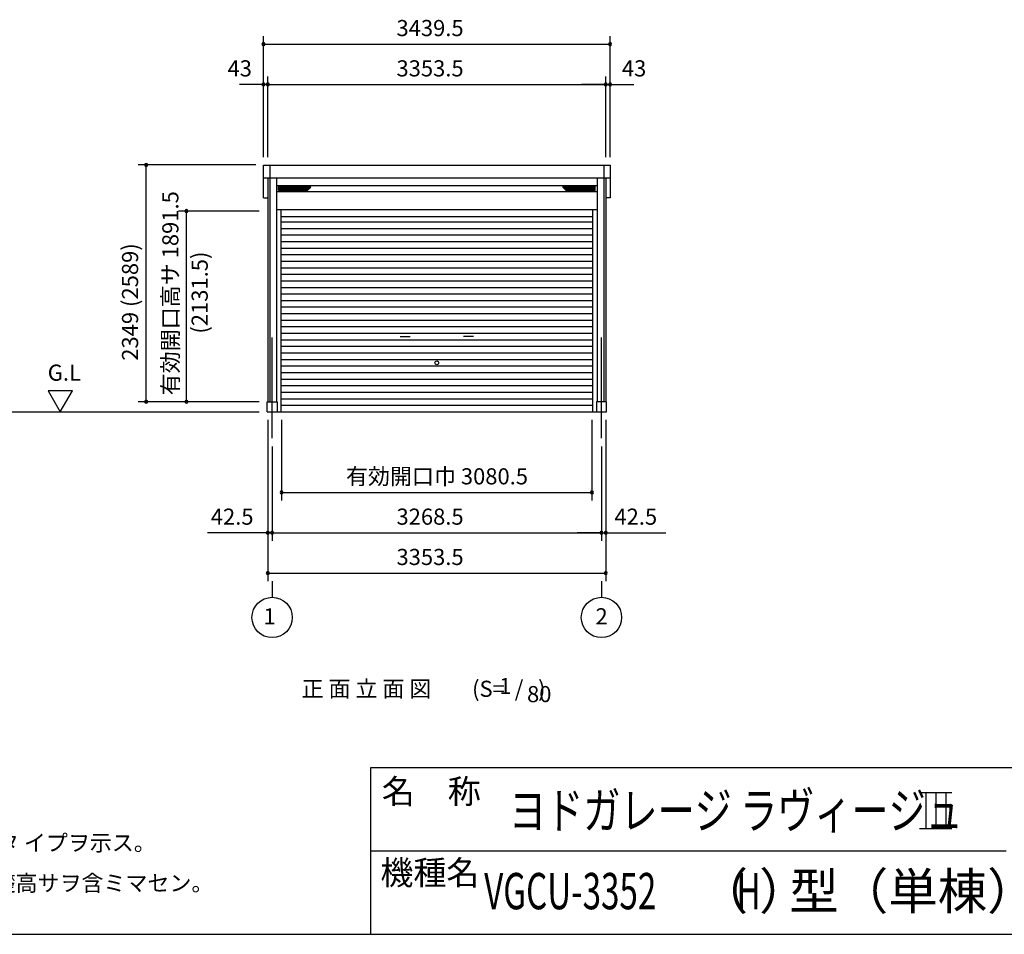
# Model space of a CAD drawing. Extents: x 868 to 32764, y 362 to 22484.
# Drawn here: x 17077 to 26848, y 828 to 9902 of the extents above; entities that cross this region are included whole.
import ezdxf
from ezdxf.enums import TextEntityAlignment as Align

# ---------------------------------------------------------------- set-up
doc = ezdxf.new("R2010")
doc.units = 0
doc.header["$LTSCALE"] = 80
doc.header["$MEASUREMENT"] = 0
doc.linetypes.add('CENTER2', pattern=[20, 12.5, -2.5, 2.5, -2.5])
doc.layers.get('0').update_dxf_attribs({"linetype": 'CONTINUOUS'})
for name, color, linetype in [('0-1', 7, 'CONTINUOUS'), ('0-2', 7, 'CONTINUOUS'), ('0-4', 7, 'CONTINUOUS'), ('0-5', 7, 'CONTINUOUS'), ('2-0', 7, 'CONTINUOUS'), ('NAME', 20, 'CONTINUOUS'), ('SUNPOU', 4, 'CONTINUOUS'), ('WAKUMOJI-01', 130, 'CONTINUOUS'), ('WAKUSEN-01', 50, 'CONTINUOUS'), ('WAKUSEN-02', 130, 'CONTINUOUS')]:
    doc.layers.add(name, color=color, linetype=linetype)
doc.styles.add('00', font='ROMANS', dxfattribs={"width": 0.666667, "bigfont": 'BIGFONT'})
doc.styles.add('01', font='ROMANS', dxfattribs={"height": 3, "bigfont": 'BIGFONT'})
doc.styles.get("Standard").update_dxf_attribs({"font": 'txt', "bigfont": 'BIGFONT'})
doc.styles.add('WAKUMOJI', font='SIMPLEX', dxfattribs={"height": 3, "bigfont": 'BIGFONT'})

msp = doc.modelspace()

# ---------------------------------------------------------------- linework, layer by layer
at = {"color": 0, "linetype": 'ByBlock'}
for centre, start, end in [((19496.3, 9658.9), 0, 180), ((22935.8, 9658.9), 0, 180), ((19496.3, 9658.9), 180, 0), ((22935.8, 9658.9), 180, 0), ((19496.3, 9259), 0, 180), ((19496.3, 9259), 180, 0), ((19539.3, 9259), 0, 180), ((19539.3, 9259), 0, 180), ((19539.3, 9259), 180, 0), ((19539.3, 9259), 180, 0), ((22892.8, 9259), 0, 180), ((22892.8, 9259), 0, 180), ((22892.8, 9259), 180, 0), ((22892.8, 9259), 180, 0), ((22935.8, 9259), 0, 180), ((22935.8, 9259), 180, 0), ((18331.8, 8460.5), 90, 270), ((18331.8, 8460.5), 270, 90), ((18731.8, 8003), 90, 270), ((18731.8, 8003), 270, 90), ((18331.8, 6111.5), 90, 270), ((18331.8, 6111.5), 270, 90), ((18731.8, 6111.5), 90, 270), ((18731.8, 6111.5), 270, 90), ((19675.8, 5211.5), 0, 180), ((19675.8, 5211.5), 180, 0), ((22756.3, 5211.5), 0, 180), ((22756.3, 5211.5), 180, 0), ((19539.3, 4811.5), 0, 180), ((19539.3, 4811.5), 180, 0), ((19581.8, 4811.5), 0, 180), ((19581.8, 4811.5), 0, 180), ((19581.8, 4811.5), 180, 0), ((19581.8, 4811.5), 180, 0), ((22850.3, 4811.5), 0, 180), ((22850.3, 4811.5), 0, 180), ((22850.3, 4811.5), 180, 0), ((22850.3, 4811.5), 180, 0), ((22892.8, 4811.5), 0, 180), ((22892.8, 4811.5), 180, 0), ((19539.3, 4411.5), 0, 180), ((19539.3, 4411.5), 180, 0), ((22892.8, 4411.5), 0, 180), ((22892.8, 4411.5), 180, 0)]:
    msp.add_arc(centre, 15, start, end, dxfattribs=at)
at = {"layer": '0-1', "color": 3, "linetype": 'Continuous'}
for p, q in [((19496.3, 8133.8), (19496.3, 8459.5)), ((19496.3, 8459.5), (22935.8, 8459.5)), ((19559.3, 8459.5), (19559.3, 6111.5)), ((22872.8, 8459.5), (22872.8, 6111.5)), ((22935.8, 8459.5), (22935.8, 8133.8)), ((22935.8, 8329.5), (19496.3, 8329.5)), ((19539.3, 8329.5), (19539.3, 6111.5)), ((19624.3, 8329.5), (19624.3, 6111.5)), ((22807.8, 8329.5), (22807.8, 6111.5)), ((22892.8, 8329.5), (22892.8, 6111.5)), ((19624.3, 8256), (22807.8, 8256)), ((19645.3, 8210), (19645.3, 8242)), ((19645.3, 8238.6), (19963.4, 8238.6)), ((19645.3, 8230.2), (19955, 8230.2)), ((19645.3, 8221.8), (19946.6, 8221.8)), ((19645.3, 8213.4), (19938.2, 8213.4)), ((19650.3, 8247), (19959.7, 8247)), ((19931.2, 8206.4), (19963.2, 8238.4)), ((22786.8, 8238.6), (22468.7, 8238.6)), ((22500.8, 8206.4), (22468.8, 8238.4)), ((22781.8, 8247), (22472.3, 8247)), ((22786.8, 8230.2), (22477.1, 8230.2)), ((22786.8, 8221.8), (22485.5, 8221.8)), ((22786.8, 8213.4), (22493.9, 8213.4)), ((22786.8, 8210), (22786.8, 8242)), ((19496.3, 8133.8), (19539.3, 8133.8)), ((19624.3, 8196), (22807.8, 8196)), ((19650.3, 8205), (19927.7, 8205)), ((22781.8, 8205), (22504.3, 8205)), ((22935.8, 8133.8), (22892.8, 8133.8)), ((19624.3, 8019.5), (22807.8, 8019.5)), ((19669.3, 8019.5), (19669.3, 6011.5)), ((22762.8, 8019.5), (22762.8, 6011.5)), ((19669.3, 7950.9), (22762.8, 7950.9)), ((19669.3, 7896.5), (22762.8, 7896.5)), ((19669.3, 7831.5), (22762.8, 7831.5)), ((19669.3, 7766.5), (22762.8, 7766.5)), ((19669.3, 7701.5), (22762.8, 7701.5)), ((19669.3, 7636.5), (22762.8, 7636.5)), ((19669.3, 7571.5), (22762.8, 7571.5)), ((19669.3, 7506.5), (22762.8, 7506.5)), ((19669.3, 7441.5), (22762.8, 7441.5)), ((19669.3, 7376.5), (22762.8, 7376.5)), ((19669.3, 7311.5), (22762.8, 7311.5)), ((19669.3, 7246.5), (22762.8, 7246.5)), ((19669.3, 7181.5), (22762.8, 7181.5)), ((19669.3, 7116.5), (22762.8, 7116.5)), ((19669.3, 7051.5), (22762.8, 7051.5)), ((19669.3, 6986.5), (22762.8, 6986.5)), ((19669.3, 6921.5), (22762.8, 6921.5)), ((19669.3, 6856.5), (22762.8, 6856.5)), ((19669.3, 6791.5), (22762.8, 6791.5)), ((19669.3, 6726.5), (22762.8, 6726.5)), ((19669.3, 6661.5), (22762.8, 6661.5)), ((19669.3, 6596.5), (22762.8, 6596.5)), ((19669.3, 6531.5), (22762.8, 6531.5)), ((19669.3, 6466.5), (22762.8, 6466.5)), ((19669.3, 6401.5), (22762.8, 6401.5)), ((19669.3, 6336.5), (22762.8, 6336.5)), ((19669.3, 6271.5), (22762.8, 6271.5)), ((19669.3, 6206.5), (22762.8, 6206.5)), ((19531.8, 6111.5), (19631.8, 6111.5)), ((19531.8, 6011.5), (19531.8, 6111.5)), ((19631.8, 6111.5), (19631.8, 6011.5)), ((19669.3, 6141.5), (22762.8, 6141.5)), ((19669.3, 6076.5), (22762.8, 6076.5)), ((22900.3, 6111.5), (22800.3, 6111.5)), ((22800.3, 6111.5), (22800.3, 6011.5)), ((22900.3, 6011.5), (22900.3, 6111.5)), ((19531.8, 6011.5), (22900.3, 6011.5))]:
    msp.add_line(p, q, dxfattribs=at)
for centre, start, end in [((19650.3, 8242), 90, 180), ((19650.3, 8210), 180, 269.99999), ((19959.7, 8242), 314.99999, 90), ((22472.3, 8242), 90, 224.99998), ((22781.8, 8242), 0, 90), ((22781.8, 8210), 269.99999, 0), ((19927.7, 8210), 269.99999, 314.99999), ((22504.3, 8210), 224.99998, 269.99999)]:
    msp.add_arc(centre, 5, start, end, dxfattribs=at)
at = {"layer": '0-2', "color": 4, "linetype": 'Continuous'}
for p, q in [((20852.3, 6758.7), (20952.3, 6758.7)), ((21579.7, 6758.7), (21479.7, 6758.7))]:
    msp.add_line(p, q, dxfattribs=at)
at = {"layer": '0-4', "color": 4, "linetype": 'Continuous'}
msp.add_circle((21216, 6497.5), 18.5, dxfattribs=at)
at = {"layer": '0-5', "color": 4, "linetype": 'Continuous'}
for p, q in [((17359.9, 6219.3), (17479.9, 6011.5)), ((17599.9, 6219.3), (17359.9, 6219.3)), ((17479.9, 6011.5), (17599.9, 6219.3)), ((14569, 6011.5), (19451.8, 6011.5)), ((19581.8, 4331.5), (19581.8, 4171.5)), ((22850.3, 4331.5), (22850.3, 4171.5))]:
    msp.add_line(p, q, dxfattribs=at)
for centre in [(19581.8, 3971.5), (22850.3, 3971.5)]:
    msp.add_circle(centre, 200, dxfattribs=at)
at = {"layer": '2-0', "color": 6, "linetype": 'CENTER2'}
for p, q in [((19581.8, 5748.8), (19581.8, 6786)), ((22850.3, 5748.8), (22850.3, 6786))]:
    msp.add_line(p, q, dxfattribs=at)
at = {"layer": 'NAME', "linetype": 'Continuous'}
for p, q in [((26007.9, 2236), (26327.9, 2236)), ((26067.9, 2236), (26067.9, 1876)), ((26167.9, 2236), (26167.9, 1876)), ((26267.9, 2236), (26267.9, 1876)), ((26327.9, 1876), (26007.9, 1876))]:
    msp.add_line(p, q, dxfattribs=at)
at = {"layer": 'SUNPOU', "color": 4, "linetype": 'Continuous'}
for p, q in [((19496.3, 8539.5), (19496.3, 9738.9)), ((22935.8, 8539.5), (22935.8, 9738.9)), ((19499.3, 9658.9), (22932.8, 9658.9)), ((19496.3, 8539.5), (19496.3, 9339)), ((19539.3, 8539.5), (19539.3, 9339)), ((19539.3, 8539.5), (19539.3, 9339)), ((22892.8, 8539.5), (22892.8, 9339)), ((22892.8, 8539.5), (22892.8, 9339)), ((22935.8, 8539.5), (22935.8, 9339)), ((19499.3, 9259), (19259.3, 9259)), ((19539.3, 9259), (19499.3, 9259)), ((19539.3, 9259), (22892.8, 9259)), ((19539.3, 9259), (19779.3, 9259)), ((22892.8, 9259), (22652.8, 9259)), ((22892.8, 9259), (22932.8, 9259)), ((22932.8, 9259), (23172.8, 9259)), ((19419.3, 8460.5), (18251.8, 8460.5)), ((18331.8, 6111.5), (18331.8, 8460.5)), ((19451.8, 8003), (18651.8, 8003)), ((18731.8, 6111.5), (18731.8, 8003)), ((19451.8, 6111.5), (18251.8, 6111.5)), ((19451.8, 6111.5), (18651.8, 6111.5)), ((19539.3, 5931.5), (19539.3, 4731.5)), ((19539.3, 5931.5), (19539.3, 4331.5)), ((19675.8, 5931.5), (19675.8, 5131.5)), ((22756.3, 5931.5), (22756.3, 5131.5)), ((22892.8, 5931.5), (22892.8, 4731.5)), ((22892.8, 5931.5), (22892.8, 4331.5)), ((19581.8, 5668.8), (19581.8, 4731.5)), ((19581.8, 5668.8), (19581.8, 4731.5)), ((22850.3, 5668.8), (22850.3, 4731.5)), ((22850.3, 5668.8), (22850.3, 4731.5)), ((19675.8, 5211.5), (22756.3, 5211.5)), ((19539.3, 4811.5), (19299.3, 4811.5)), ((19581.8, 4811.5), (19539.3, 4811.5)), ((19581.8, 4811.5), (22850.3, 4811.5)), ((19581.8, 4811.5), (19821.8, 4811.5)), ((22850.3, 4811.5), (22610.3, 4811.5)), ((22850.3, 4811.5), (22892.8, 4811.5)), ((22892.8, 4811.5), (23132.8, 4811.5)), ((19539.3, 4411.5), (22892.8, 4411.5))]:
    msp.add_line(p, q, dxfattribs=at)
at = {"layer": 'SUNPOU', "linetype": 'Continuous'}
for p, q in [((19299.3, 4811.5), (18941.3, 4811.5)), ((23132.8, 4811.5), (23490.7, 4811.5))]:
    msp.add_line(p, q, dxfattribs=at)
at = {"layer": 'WAKUSEN-01'}
for p, q in [((20560, 2484), (32764, 2484)), ((20560, 828), (20560, 2484)), ((868, 828), (32764, 828))]:
    msp.add_line(p, q, dxfattribs=at)
at = {"layer": 'WAKUSEN-02'}
msp.add_line((20560, 1656), (26868, 1656), dxfattribs=at)

# ---------------------------------------------------------------- texts
at = {"color": 7, "linetype": 'Continuous'}
for s, p in [('3439.5', (20816, 9738.9)), ('43', (19139.3, 9339)), ('3353.5', (20816, 9339)), ('43', (23052.8, 9339)), ('有効開口巾 3080.5', (20314.7, 5291.5)), ('42.5', (18973.2, 4891.5)), ('3268.5', (20816, 4891.5)), ('42.5', (22978.8, 4891.5)), ('3353.5', (20816, 4491.5))]:
    msp.add_text(s, height=160, dxfattribs=at).set_placement(p)
for s, p in [('有効開口高サ 1891.5', (18651.8, 6175.4)), ('2349 (2589)', (18251.8, 6518))]:
    msp.add_text(s, height=160, rotation=90, dxfattribs=at).set_placement(p)
at = {"layer": '0-5', "color": 7, "linetype": 'Continuous'}
msp.add_text('(2131.5)', height=160, rotation=90, dxfattribs=at).set_placement((18883.6, 7194.2), align=Align.MIDDLE)
for s, p in [('G.L', (17519.9, 6379.3)), ('1', (19556.5, 3962)), ('2', (22851.7, 3962))]:
    msp.add_text(s, height=160, dxfattribs=at).set_placement(p, align=Align.MIDDLE)
for s, p in [('（ ）内寸法ハ、  タ イプヲ示ス。', (15176.1, 1656)), ('有効高サハ、基礎高サヲ含ミマセン。', (15288.7, 1256))]:
    msp.add_text(s, height=160, dxfattribs=at).set_placement(p)
at = {"layer": '2-0', "color": 7, "linetype": 'Continuous'}
for s, p in [('正 面 立 面 図', (20518.2, 3243.1)), ('(S=  /   )', (21930.7, 3243.1)), ('1', (21896.4, 3270.3)), ('80', (22232.8, 3190.3))]:
    msp.add_text(s, height=160, dxfattribs=at).set_placement(p, align=Align.MIDDLE)
at = {"layer": 'NAME'}
for s, style, width, p in [('ヨドガレージ ラヴィージュ', '01', 0.75, (21933.6, 1876)), ('H', '00', 0.67, (24189.8, 1076))]:
    msp.add_text(s, height=360, dxfattribs=dict(at, style=style, width=width)).set_placement(p)
at = {"layer": 'NAME', "style": '01'}
for s, p in [('（ ）', (23814, 1076)), ('型（単棟）', (24714, 1076))]:
    msp.add_text(s, height=360, dxfattribs=at).set_placement(p)
at = {"layer": 'NAME', "width": 0.67}
msp.add_text('VGCU-3352', height=360, dxfattribs=at).set_placement((21686.3, 1076.6))
at = {"layer": 'WAKUMOJI-01', "style": 'WAKUMOJI'}
for s, p in [('名\u3000称', (20670.3, 2125.9)), ('機種名', (20656.5, 1319.1))]:
    msp.add_text(s, height=240, dxfattribs=at).set_placement(p)

doc.saveas('drawing.dxf')
